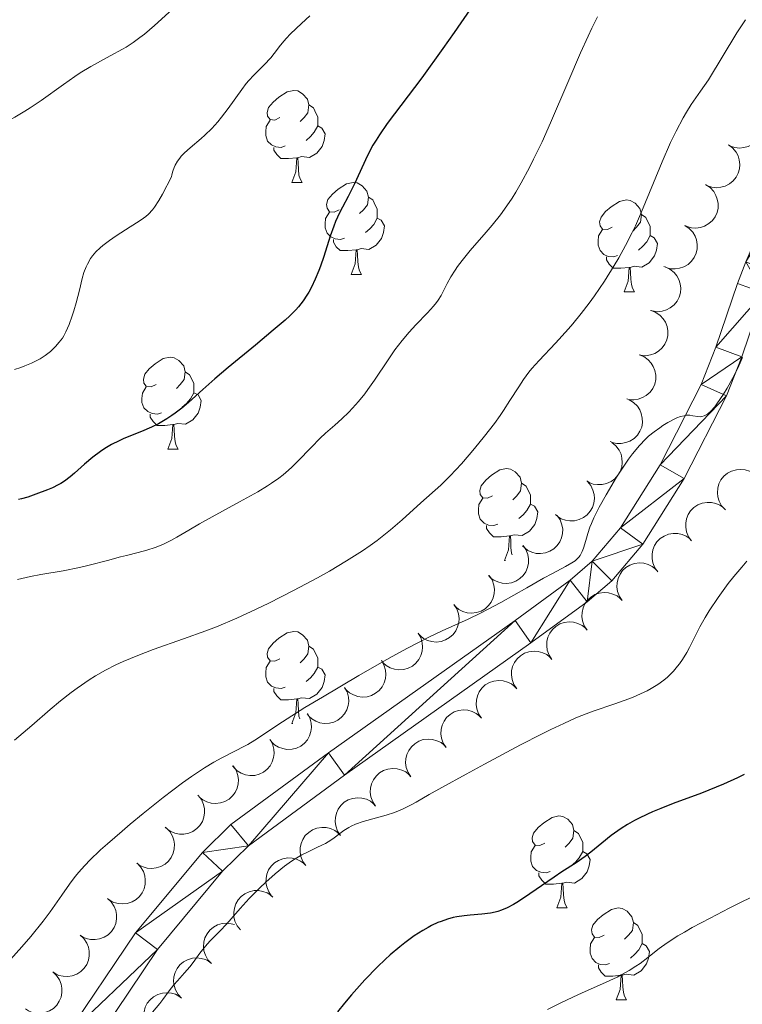
# Model space of a CAD drawing. Units: metres. Extents: x 650291 to 654811, y 4757446 to 4760515.
# Drawn here: x 651726 to 651804, y 4758988 to 4759096 of the extents above; entities that cross this region are included whole.
import ezdxf

# ---------------------------------------------------------------- set-up
doc = ezdxf.new("R2010")
doc.units = ezdxf.units.M
doc.header["$MEASUREMENT"] = 0
for name, color, linetype, lineweight in [('Carátula', 7, 'Continuous', 0), ('Elementos auxiliares', 7, 'Continuous', 0), ('Entidades rústicas y varios', 7, 'Continuous', 0), ('Relieve y altimetría', 7, 'Continuous', 0), ('Viales y ferrocarril', 7, 'Continuous', 0)]:
    doc.layers.add(name, color=color, linetype=linetype, lineweight=lineweight)

msp = doc.modelspace()

# ---------------------------------------------------------------- linework, layer by layer
at = {"layer": 'Carátula', "color": 7, "linetype": 'Continuous', "lineweight": 0}
msp.add_3dface([(650356.97, 4757446.05), (654810.86, 4757545.48), (654744.57, 4760514.76), (650290.68, 4760415.33)], dxfattribs=at)
at = {"layer": 'Elementos auxiliares', "color": 250, "linetype": 'Continuous', "lineweight": 0}
msp.add_3dface([(651233.46, 4757859.5), (651182.33, 4760172.86), (654579.55, 4760248.73), (654631.83, 4757935.37)], dxfattribs=at)
at = {"layer": 'Entidades rústicas y varios', "color": 92, "linetype": 'Continuous', "lineweight": 0, "flags": 128}
for points in [[(651753.99, 4759084.85), (651753.46, 4759084.58), (651752.93, 4759084.64), (651752.66, 4759085.01), (651752.61, 4759085.43), (651752.77, 4759085.95), (651753.25, 4759086.55), (651753.88, 4759087.08), (651754.78, 4759087.66), (651755.53, 4759087.82), (651755.95, 4759087.77), (651756.48, 4759087.45), (651757.01, 4759086.87), (651757.17, 4759086.23), (651757.06, 4759085.38), (651756.64, 4759084.85), (651756.22, 4759084.42)], [(651757.17, 4759086.23), (651757.65, 4759085.91), (651757.96, 4759085.27), (651758.12, 4759084.95), (651758.12, 4759084.37), (651758.12, 4759083.95), (651757.75, 4759083.26), (651757.33, 4759082.78), (651756.85, 4759082.36)], [(651754.57, 4759081.77), (651754.15, 4759081.61), (651753.56, 4759081.67), (651753.09, 4759081.88), (651752.66, 4759082.3), (651752.45, 4759082.89), (651752.45, 4759083.31), (651752.5, 4759083.89), (651752.93, 4759084.58)], [(651758.12, 4759083.95), (651758.58, 4759083.7), (651758.92, 4759083.08), (651758.81, 4759082.36), (651758.6, 4759081.72), (651758.02, 4759080.98), (651757.22, 4759080.5), (651756.37, 4759080.6), (651755.94, 4759080.47)], [(651755.83, 4759080.47), (651754.94, 4759080.39), (651754.1, 4759080.39), (651753.67, 4759080.82), (651753.35, 4759081.29), (651753.35, 4759081.61)], [(651755.29, 4759077.79), (651755.72, 4759078.95), (651755.83, 4759080.47), (651755.94, 4759080.47), (651755.98, 4759079.89), (651756.01, 4759079.2), (651756.08, 4759078.59), (651756.2, 4759078.19), (651756.41, 4759077.79)], [(651755.29, 4759077.79), (651756.41, 4759077.79)], [(651760.46, 4759074.81), (651759.93, 4759074.55), (651759.4, 4759074.6), (651759.14, 4759074.97), (651759.08, 4759075.4), (651759.24, 4759075.92), (651759.72, 4759076.51), (651760.36, 4759077.04), (651761.26, 4759077.63), (651762, 4759077.79), (651762.43, 4759077.73), (651762.96, 4759077.42), (651763.49, 4759076.83), (651763.65, 4759076.19), (651763.54, 4759075.34), (651763.11, 4759074.81), (651762.69, 4759074.39)], [(651763.65, 4759076.19), (651764.12, 4759075.88), (651764.44, 4759075.24), (651764.6, 4759074.92), (651764.6, 4759074.34), (651764.6, 4759073.91), (651764.23, 4759073.22), (651763.81, 4759072.74), (651763.33, 4759072.32)], [(651790.24, 4759072.91), (651789.71, 4759072.64), (651789.18, 4759072.7), (651788.91, 4759073.07), (651788.86, 4759073.49), (651789.02, 4759074.01), (651789.5, 4759074.61), (651790.13, 4759075.14), (651791.03, 4759075.72), (651791.78, 4759075.88), (651792.2, 4759075.83), (651792.73, 4759075.51), (651793.26, 4759074.93), (651793.42, 4759074.29), (651793.31, 4759073.44), (651792.89, 4759072.91), (651792.47, 4759072.48)], [(651761.05, 4759071.73), (651760.62, 4759071.57), (651760.04, 4759071.63), (651759.56, 4759071.84), (651759.14, 4759072.27), (651758.92, 4759072.85), (651758.92, 4759073.27), (651758.98, 4759073.86), (651759.4, 4759074.55)], [(651764.6, 4759073.91), (651765.05, 4759073.66), (651765.4, 4759073.05), (651765.29, 4759072.32), (651765.08, 4759071.68), (651764.49, 4759070.94), (651763.7, 4759070.46), (651762.85, 4759070.57), (651762.42, 4759070.44)], [(651793.42, 4759074.29), (651793.9, 4759073.97), (651794.21, 4759073.33), (651794.37, 4759073.01), (651794.37, 4759072.43), (651794.37, 4759072.01), (651794, 4759071.32), (651793.58, 4759070.84), (651793.1, 4759070.42)], [(651790.82, 4759069.83), (651790.4, 4759069.67), (651789.81, 4759069.73), (651789.34, 4759069.94), (651788.91, 4759070.36), (651788.7, 4759070.95), (651788.7, 4759071.37), (651788.75, 4759071.95), (651789.18, 4759072.64)], [(651762.31, 4759070.44), (651761.42, 4759070.35), (651760.57, 4759070.35), (651760.15, 4759070.78), (651759.83, 4759071.26), (651759.83, 4759071.57)], [(651794.37, 4759072.01), (651794.83, 4759071.76), (651795.17, 4759071.14), (651795.06, 4759070.42), (651794.85, 4759069.78), (651794.27, 4759069.04), (651793.47, 4759068.56), (651792.62, 4759068.66), (651792.19, 4759068.53)], [(651761.76, 4759067.75), (651762.2, 4759068.91), (651762.31, 4759070.44), (651762.42, 4759070.44), (651762.45, 4759069.85), (651762.49, 4759069.17), (651762.56, 4759068.55), (651762.67, 4759068.15), (651762.89, 4759067.75)], [(651792.08, 4759068.53), (651791.19, 4759068.45), (651790.35, 4759068.45), (651789.92, 4759068.88), (651789.6, 4759069.35), (651789.6, 4759069.67)], [(651791.54, 4759065.85), (651791.97, 4759067.01), (651792.08, 4759068.53), (651792.19, 4759068.53), (651792.23, 4759067.95), (651792.26, 4759067.26), (651792.33, 4759066.65), (651792.45, 4759066.25), (651792.66, 4759065.85)], [(651761.76, 4759067.75), (651762.89, 4759067.75)], [(651791.54, 4759065.85), (651792.66, 4759065.85)], [(651740.49, 4759055.76), (651739.96, 4759055.5), (651739.43, 4759055.56), (651739.16, 4759055.92), (651739.11, 4759056.35), (651739.27, 4759056.87), (651739.75, 4759057.46), (651740.38, 4759058), (651741.28, 4759058.58), (651742.03, 4759058.74), (651742.45, 4759058.68), (651742.98, 4759058.37), (651743.51, 4759057.78), (651743.67, 4759057.14), (651743.56, 4759056.3), (651743.14, 4759055.76), (651742.72, 4759055.34)], [(651743.67, 4759057.14), (651744.15, 4759056.83), (651744.46, 4759056.19), (651744.62, 4759055.87), (651744.62, 4759055.29), (651744.62, 4759054.86), (651744.25, 4759054.18), (651743.83, 4759053.7), (651743.35, 4759053.28)], [(651741.07, 4759052.68), (651740.65, 4759052.52), (651740.06, 4759052.58), (651739.59, 4759052.8), (651739.16, 4759053.22), (651738.95, 4759053.8), (651738.95, 4759054.22), (651739, 4759054.81), (651739.43, 4759055.5)], [(651744.62, 4759054.86), (651745.08, 4759054.62), (651745.42, 4759054), (651745.31, 4759053.28), (651745.1, 4759052.64), (651744.52, 4759051.9), (651743.72, 4759051.42), (651742.87, 4759051.52), (651742.44, 4759051.39)], [(651742.33, 4759051.39), (651741.44, 4759051.3), (651740.6, 4759051.3), (651740.17, 4759051.74), (651739.85, 4759052.21), (651739.85, 4759052.52)], [(651741.79, 4759048.7), (651742.22, 4759049.86), (651742.33, 4759051.39), (651742.44, 4759051.39), (651742.48, 4759050.8), (651742.51, 4759050.12), (651742.58, 4759049.5), (651742.7, 4759049.1), (651742.91, 4759048.7)], [(651741.79, 4759048.7), (651742.91, 4759048.7)], [(651777.18, 4759043.62), (651776.65, 4759043.36), (651776.12, 4759043.42), (651775.85, 4759043.78), (651775.8, 4759044.21), (651775.96, 4759044.73), (651776.44, 4759045.32), (651777.07, 4759045.86), (651777.97, 4759046.44), (651778.72, 4759046.6), (651779.14, 4759046.54), (651779.67, 4759046.23), (651780.2, 4759045.64), (651780.36, 4759045), (651780.25, 4759044.16), (651779.83, 4759043.62), (651779.41, 4759043.2)], [(651780.36, 4759045), (651780.84, 4759044.69), (651781.15, 4759044.05), (651781.31, 4759043.73), (651781.31, 4759043.15), (651781.31, 4759042.72), (651780.94, 4759042.04), (651780.52, 4759041.56), (651780.04, 4759041.14)], [(651777.76, 4759040.54), (651777.34, 4759040.38), (651776.75, 4759040.44), (651776.28, 4759040.66), (651775.85, 4759041.08), (651775.64, 4759041.66), (651775.64, 4759042.08), (651775.69, 4759042.67), (651776.12, 4759043.36)], [(651781.31, 4759042.72), (651781.77, 4759042.48), (651782.11, 4759041.86), (651782, 4759041.14), (651781.79, 4759040.5), (651781.21, 4759039.76), (651780.41, 4759039.28), (651779.56, 4759039.38), (651779.13, 4759039.25)], [(651779.02, 4759039.25), (651778.13, 4759039.16), (651777.29, 4759039.16), (651776.86, 4759039.6), (651776.54, 4759040.07), (651776.54, 4759040.38)], [(651778.48, 4759036.56), (651778.91, 4759037.72), (651779.02, 4759039.25), (651779.13, 4759039.25), (651779.17, 4759038.66), (651779.2, 4759037.98), (651779.27, 4759037.36), (651779.32, 4759037.19)], [(651778.48, 4759036.56), (651778.6, 4759036.56)], [(651753.99, 4759025.86), (651753.46, 4759025.59), (651752.93, 4759025.65), (651752.66, 4759026.02), (651752.61, 4759026.44), (651752.77, 4759026.96), (651753.25, 4759027.56), (651753.88, 4759028.09), (651754.78, 4759028.67), (651755.53, 4759028.83), (651755.95, 4759028.78), (651756.48, 4759028.46), (651757.01, 4759027.88), (651757.17, 4759027.24), (651757.06, 4759026.39), (651756.64, 4759025.86), (651756.22, 4759025.43)], [(651757.17, 4759027.24), (651757.65, 4759026.92), (651757.96, 4759026.28), (651758.12, 4759025.96), (651758.12, 4759025.38), (651758.12, 4759024.96), (651757.75, 4759024.27), (651757.33, 4759023.79), (651756.85, 4759023.37)], [(651754.57, 4759022.78), (651754.15, 4759022.62), (651753.56, 4759022.68), (651753.09, 4759022.89), (651752.66, 4759023.31), (651752.45, 4759023.9), (651752.45, 4759024.32), (651752.5, 4759024.9), (651752.93, 4759025.59)], [(651758.12, 4759024.96), (651758.58, 4759024.71), (651758.92, 4759024.09), (651758.81, 4759023.37), (651758.6, 4759022.73), (651758.02, 4759021.99), (651757.22, 4759021.51), (651756.37, 4759021.61), (651755.94, 4759021.48)], [(651755.83, 4759021.48), (651754.94, 4759021.4), (651754.1, 4759021.4), (651753.67, 4759021.83), (651753.35, 4759022.3), (651753.35, 4759022.62)], [(651755.29, 4759018.8), (651755.72, 4759019.96), (651755.83, 4759021.48), (651755.94, 4759021.48), (651755.98, 4759020.9), (651756.01, 4759020.21), (651756.08, 4759019.6), (651756.16, 4759019.32)], [(651755.29, 4759018.8), (651755.42, 4759018.8)], [(651782.89, 4759005.76), (651782.36, 4759005.49), (651781.83, 4759005.55), (651781.56, 4759005.92), (651781.51, 4759006.34), (651781.67, 4759006.86), (651782.15, 4759007.46), (651782.78, 4759007.99), (651783.68, 4759008.57), (651784.43, 4759008.73), (651784.85, 4759008.68), (651785.38, 4759008.36), (651785.91, 4759007.78), (651786.07, 4759007.14), (651785.96, 4759006.29), (651785.54, 4759005.76), (651785.12, 4759005.33)], [(651786.07, 4759007.14), (651786.55, 4759006.82), (651786.86, 4759006.18), (651787.02, 4759005.86), (651787.02, 4759005.28), (651787.02, 4759004.86), (651786.65, 4759004.17), (651786.23, 4759003.69), (651785.75, 4759003.27)], [(651783.47, 4759002.68), (651783.05, 4759002.52), (651782.46, 4759002.58), (651781.99, 4759002.79), (651781.56, 4759003.21), (651781.35, 4759003.8), (651781.35, 4759004.22), (651781.4, 4759004.8), (651781.83, 4759005.49)], [(651787.02, 4759004.86), (651787.48, 4759004.61), (651787.82, 4759003.99), (651787.71, 4759003.27), (651787.5, 4759002.63), (651786.92, 4759001.89), (651786.12, 4759001.41), (651785.27, 4759001.51), (651784.84, 4759001.38)], [(651784.73, 4759001.38), (651783.84, 4759001.3), (651783, 4759001.3), (651782.57, 4759001.73), (651782.25, 4759002.2), (651782.25, 4759002.52)], [(651784.19, 4758998.7), (651784.62, 4758999.86), (651784.73, 4759001.38), (651784.84, 4759001.38), (651784.88, 4759000.8), (651784.91, 4759000.11), (651784.98, 4758999.5), (651785.1, 4758999.1), (651785.31, 4758998.7)], [(651784.19, 4758998.7), (651785.31, 4758998.7)], [(651789.36, 4758995.72), (651788.83, 4758995.46), (651788.3, 4758995.51), (651788.04, 4758995.88), (651787.98, 4758996.31), (651788.14, 4758996.83), (651788.62, 4758997.42), (651789.26, 4758997.95), (651790.16, 4758998.54), (651790.9, 4758998.7), (651791.33, 4758998.64), (651791.86, 4758998.33), (651792.39, 4758997.74), (651792.55, 4758997.1), (651792.44, 4758996.25), (651792.01, 4758995.72), (651791.59, 4758995.3)], [(651792.55, 4758997.1), (651793.02, 4758996.79), (651793.34, 4758996.15), (651793.5, 4758995.83), (651793.5, 4758995.25), (651793.5, 4758994.82), (651793.13, 4758994.13), (651792.71, 4758993.65), (651792.23, 4758993.23)], [(651789.95, 4758992.64), (651789.52, 4758992.48), (651788.94, 4758992.54), (651788.46, 4758992.75), (651788.04, 4758993.18), (651787.82, 4758993.76), (651787.82, 4758994.18), (651787.88, 4758994.77), (651788.3, 4758995.46)], [(651793.5, 4758994.82), (651793.95, 4758994.57), (651794.3, 4758993.96), (651794.19, 4758993.23), (651793.98, 4758992.59), (651793.39, 4758991.85), (651792.6, 4758991.37), (651791.75, 4758991.48), (651791.32, 4758991.35)], [(651791.21, 4758991.35), (651790.32, 4758991.26), (651789.47, 4758991.26), (651789.05, 4758991.69), (651788.73, 4758992.17), (651788.73, 4758992.48)], [(651790.66, 4758988.66), (651791.1, 4758989.82), (651791.21, 4758991.35), (651791.32, 4758991.35), (651791.35, 4758990.76), (651791.39, 4758990.08), (651791.46, 4758989.46), (651791.57, 4758989.06), (651791.79, 4758988.66)], [(651790.66, 4758988.66), (651791.79, 4758988.66)]]:
    msp.add_lwpolyline(points, dxfattribs=at)
for points, elevation in [([(651805.41, 4759086.2), (651805.87, 4759085.87), (651806.24, 4759085.42), (651806.47, 4759085), (651806.6, 4759084.57), (651806.66, 4759084.08), (651806.62, 4759083.59), (651806.49, 4759083.12), (651806.25, 4759082.67), (651805.94, 4759082.28), (651805.55, 4759081.95), (651805.06, 4759081.7), (651804.6, 4759081.58), (651804.11, 4759081.54), (651803.62, 4759081.58), (651803.25, 4759081.7), (651802.91, 4759081.88)], 1251.38), ([(651802.91, 4759081.88), (651803.36, 4759081.55), (651803.74, 4759081.1), (651803.97, 4759080.67), (651804.09, 4759080.25), (651804.15, 4759079.76), (651804.12, 4759079.27), (651803.98, 4759078.79), (651803.75, 4759078.35), (651803.43, 4759077.95), (651803.04, 4759077.63), (651802.55, 4759077.38), (651802.09, 4759077.26), (651801.6, 4759077.21), (651801.11, 4759077.26), (651800.75, 4759077.38), (651800.4, 4759077.55)], 1251.57), ([(651800.44, 4759077.54), (651800.91, 4759077.23), (651801.31, 4759076.8), (651801.55, 4759076.38), (651801.7, 4759075.96), (651801.79, 4759075.48), (651801.78, 4759074.99), (651801.67, 4759074.51), (651801.46, 4759074.05), (651801.16, 4759073.64), (651800.79, 4759073.3), (651800.31, 4759073.02), (651799.86, 4759072.88), (651799.37, 4759072.81), (651798.88, 4759072.83), (651798.51, 4759072.93), (651798.16, 4759073.09)], 1251.71), ([(651798.16, 4759073.09), (651798.63, 4759072.78), (651799.02, 4759072.35), (651799.27, 4759071.94), (651799.42, 4759071.52), (651799.51, 4759071.03), (651799.5, 4759070.54), (651799.39, 4759070.06), (651799.17, 4759069.61), (651798.88, 4759069.19), (651798.51, 4759068.85), (651798.03, 4759068.58), (651797.58, 4759068.43), (651797.09, 4759068.36), (651796.6, 4759068.38), (651796.23, 4759068.48), (651795.87, 4759068.64)], 1251.82), ([(651796.02, 4759068.58), (651796.53, 4759068.35), (651796.99, 4759067.98), (651797.3, 4759067.61), (651797.51, 4759067.21), (651797.66, 4759066.75), (651797.73, 4759066.26), (651797.69, 4759065.77), (651797.55, 4759065.29), (651797.32, 4759064.84), (651797, 4759064.44), (651796.57, 4759064.1), (651796.14, 4759063.89), (651795.67, 4759063.75), (651795.18, 4759063.69), (651794.8, 4759063.74), (651794.43, 4759063.84)], 1251.89), ([(651794.48, 4759063.82), (651795.01, 4759063.62), (651795.48, 4759063.28), (651795.81, 4759062.92), (651796.04, 4759062.54), (651796.23, 4759062.09), (651796.32, 4759061.6), (651796.31, 4759061.11), (651796.19, 4759060.62), (651795.99, 4759060.16), (651795.69, 4759059.75), (651795.28, 4759059.38), (651794.87, 4759059.15), (651794.4, 4759058.98), (651793.92, 4759058.9), (651793.54, 4759058.92), (651793.16, 4759059)], 1251.91), ([(651793.16, 4759059), (651793.68, 4759058.8), (651794.16, 4759058.46), (651794.49, 4759058.1), (651794.72, 4759057.72), (651794.9, 4759057.27), (651794.99, 4759056.78), (651794.98, 4759056.29), (651794.87, 4759055.8), (651794.66, 4759055.34), (651794.37, 4759054.93), (651793.95, 4759054.56), (651793.54, 4759054.33), (651793.08, 4759054.16), (651792.59, 4759054.07), (651792.21, 4759054.1), (651791.83, 4759054.18)], 1251.91), ([(651792.08, 4759054.09), (651792.56, 4759053.81), (651792.98, 4759053.39), (651793.24, 4759052.99), (651793.41, 4759052.58), (651793.52, 4759052.1), (651793.53, 4759051.61), (651793.45, 4759051.12), (651793.25, 4759050.66), (651792.98, 4759050.23), (651792.62, 4759049.87), (651792.16, 4759049.58), (651791.71, 4759049.42), (651791.23, 4759049.32), (651790.73, 4759049.32), (651790.36, 4759049.4), (651790, 4759049.54)], 1251.9), ([(651790.21, 4759049.43), (651790.65, 4759049.07), (651791, 4759048.6), (651791.2, 4759048.16), (651791.3, 4759047.73), (651791.34, 4759047.24), (651791.27, 4759046.75), (651791.11, 4759046.29), (651790.85, 4759045.86), (651790.52, 4759045.48), (651790.11, 4759045.18), (651789.61, 4759044.95), (651789.14, 4759044.86), (651788.65, 4759044.84), (651788.16, 4759044.91), (651787.81, 4759045.05), (651787.47, 4759045.25)], 1251.85), ([(651802.55, 4759042.12), (651802.17, 4759042.54), (651801.89, 4759043.05), (651801.75, 4759043.51), (651801.71, 4759043.96), (651801.74, 4759044.45), (651801.87, 4759044.92), (651802.1, 4759045.36), (651802.41, 4759045.75), (651802.8, 4759046.08), (651803.25, 4759046.32), (651803.78, 4759046.47), (651804.25, 4759046.5), (651804.74, 4759046.45), (651805.21, 4759046.31), (651805.55, 4759046.12), (651805.85, 4759045.88)], 1252.47), ([(651787.53, 4759045.19), (651787.89, 4759044.76), (651788.14, 4759044.23), (651788.26, 4759043.77), (651788.29, 4759043.32), (651788.23, 4759042.83), (651788.08, 4759042.36), (651787.84, 4759041.94), (651787.5, 4759041.56), (651787.1, 4759041.25), (651786.64, 4759041.03), (651786.11, 4759040.9), (651785.63, 4759040.9), (651785.14, 4759040.97), (651784.68, 4759041.13), (651784.35, 4759041.33), (651784.06, 4759041.59)], 1251.67), ([(651798.9, 4759038.72), (651798.56, 4759039.17), (651798.34, 4759039.71), (651798.25, 4759040.19), (651798.25, 4759040.63), (651798.34, 4759041.12), (651798.52, 4759041.58), (651798.79, 4759041.99), (651799.14, 4759042.34), (651799.56, 4759042.63), (651800.03, 4759042.82), (651800.58, 4759042.91), (651801.05, 4759042.89), (651801.53, 4759042.79), (651801.99, 4759042.6), (651802.3, 4759042.38), (651802.58, 4759042.11)], 1252.71), ([(651784.23, 4759041.46), (651784.55, 4759041), (651784.76, 4759040.45), (651784.84, 4759039.98), (651784.82, 4759039.53), (651784.72, 4759039.05), (651784.53, 4759038.6), (651784.25, 4759038.19), (651783.88, 4759037.85), (651783.45, 4759037.58), (651782.98, 4759037.4), (651782.43, 4759037.32), (651781.96, 4759037.35), (651781.48, 4759037.47), (651781.03, 4759037.67), (651780.73, 4759037.9), (651780.46, 4759038.18)], 1251.08), ([(651795.23, 4759035.34), (651794.89, 4759035.79), (651794.67, 4759036.33), (651794.58, 4759036.8), (651794.58, 4759037.25), (651794.67, 4759037.73), (651794.85, 4759038.19), (651795.12, 4759038.6), (651795.47, 4759038.96), (651795.89, 4759039.24), (651796.36, 4759039.44), (651796.9, 4759039.53), (651797.38, 4759039.51), (651797.86, 4759039.41), (651798.32, 4759039.22), (651798.63, 4759039), (651798.9, 4759038.73)], 1252.96), ([(651780.51, 4759038.22), (651780.83, 4759037.76), (651781.04, 4759037.21), (651781.11, 4759036.74), (651781.1, 4759036.29), (651781, 4759035.81), (651780.8, 4759035.35), (651780.53, 4759034.95), (651780.16, 4759034.61), (651779.73, 4759034.33), (651779.26, 4759034.15), (651778.71, 4759034.07), (651778.24, 4759034.11), (651777.76, 4759034.23), (651777.31, 4759034.42), (651777.01, 4759034.65), (651776.74, 4759034.93)], 1250.28), ([(651791.33, 4759032.2), (651791.02, 4759032.66), (651790.82, 4759033.21), (651790.75, 4759033.69), (651790.78, 4759034.14), (651790.88, 4759034.62), (651791.09, 4759035.07), (651791.37, 4759035.47), (651791.74, 4759035.8), (651792.17, 4759036.07), (651792.65, 4759036.24), (651793.2, 4759036.31), (651793.67, 4759036.27), (651794.15, 4759036.14), (651794.6, 4759035.93), (651794.9, 4759035.7), (651795.16, 4759035.41)], 1253.09), ([(651776.83, 4759034.92), (651777.14, 4759034.45), (651777.33, 4759033.89), (651777.39, 4759033.41), (651777.36, 4759032.97), (651777.25, 4759032.49), (651777.04, 4759032.04), (651776.75, 4759031.65), (651776.37, 4759031.32), (651775.93, 4759031.06), (651775.45, 4759030.89), (651774.9, 4759030.83), (651774.43, 4759030.88), (651773.96, 4759031.01), (651773.51, 4759031.23), (651773.22, 4759031.47), (651772.96, 4759031.76)], 1249.5), ([(651787.51, 4759028.98), (651787.19, 4759029.45), (651786.99, 4759030), (651786.93, 4759030.48), (651786.95, 4759030.92), (651787.06, 4759031.4), (651787.26, 4759031.85), (651787.54, 4759032.25), (651787.92, 4759032.59), (651788.35, 4759032.85), (651788.83, 4759033.02), (651789.37, 4759033.09), (651789.84, 4759033.05), (651790.32, 4759032.92), (651790.77, 4759032.72), (651791.07, 4759032.48), (651791.33, 4759032.2)], 1253.21), ([(651772.97, 4759031.77), (651773.28, 4759031.29), (651773.47, 4759030.74), (651773.53, 4759030.26), (651773.5, 4759029.82), (651773.38, 4759029.34), (651773.17, 4759028.89), (651772.88, 4759028.5), (651772.5, 4759028.17), (651772.07, 4759027.91), (651771.59, 4759027.74), (651771.04, 4759027.68), (651770.57, 4759027.73), (651770.09, 4759027.86), (651769.65, 4759028.08), (651769.35, 4759028.32), (651769.09, 4759028.61)], 1249.12), ([(651783.66, 4759025.78), (651783.35, 4759026.25), (651783.16, 4759026.8), (651783.09, 4759027.28), (651783.12, 4759027.73), (651783.23, 4759028.21), (651783.43, 4759028.65), (651783.72, 4759029.05), (651784.09, 4759029.39), (651784.53, 4759029.65), (651785.01, 4759029.82), (651785.55, 4759029.89), (651786.02, 4759029.84), (651786.5, 4759029.71), (651786.95, 4759029.5), (651787.25, 4759029.27), (651787.51, 4759028.98)], 1253.28), ([(651769.07, 4759028.65), (651769.36, 4759028.16), (651769.52, 4759027.6), (651769.56, 4759027.12), (651769.51, 4759026.68), (651769.38, 4759026.21), (651769.15, 4759025.77), (651768.84, 4759025.39), (651768.45, 4759025.07), (651768, 4759024.83), (651767.51, 4759024.69), (651766.96, 4759024.66), (651766.5, 4759024.73), (651766.02, 4759024.88), (651765.59, 4759025.12), (651765.31, 4759025.37), (651765.06, 4759025.67)], 1249.22), ([(651779.82, 4759022.59), (651779.51, 4759023.06), (651779.31, 4759023.61), (651779.24, 4759024.09), (651779.27, 4759024.53), (651779.38, 4759025.01), (651779.59, 4759025.46), (651779.87, 4759025.86), (651780.25, 4759026.19), (651780.68, 4759026.46), (651781.16, 4759026.62), (651781.71, 4759026.69), (651782.18, 4759026.64), (651782.66, 4759026.52), (651783.1, 4759026.31), (651783.4, 4759026.07), (651783.66, 4759025.78)], 1253.28), ([(651765.07, 4759025.67), (651765.35, 4759025.19), (651765.52, 4759024.63), (651765.56, 4759024.15), (651765.5, 4759023.7), (651765.37, 4759023.23), (651765.14, 4759022.79), (651764.83, 4759022.41), (651764.44, 4759022.1), (651763.99, 4759021.86), (651763.51, 4759021.72), (651762.96, 4759021.68), (651762.49, 4759021.75), (651762.02, 4759021.91), (651761.58, 4759022.14), (651761.3, 4759022.39), (651761.05, 4759022.69)], 1249.52), ([(651775.97, 4759019.39), (651775.66, 4759019.86), (651775.47, 4759020.41), (651775.4, 4759020.89), (651775.43, 4759021.33), (651775.54, 4759021.82), (651775.74, 4759022.26), (651776.03, 4759022.66), (651776.4, 4759023), (651776.84, 4759023.26), (651777.31, 4759023.43), (651777.86, 4759023.49), (651778.33, 4759023.45), (651778.81, 4759023.32), (651779.26, 4759023.11), (651779.56, 4759022.87), (651779.82, 4759022.59)], 1253.28), ([(651761.06, 4759022.74), (651761.33, 4759022.24), (651761.48, 4759021.68), (651761.51, 4759021.2), (651761.44, 4759020.75), (651761.29, 4759020.29), (651761.05, 4759019.86), (651760.73, 4759019.48), (651760.33, 4759019.18), (651759.88, 4759018.95), (651759.39, 4759018.83), (651758.83, 4759018.81), (651758.37, 4759018.89), (651757.9, 4759019.06), (651757.48, 4759019.31), (651757.2, 4759019.57), (651756.96, 4759019.87)], 1250.07), ([(651757, 4759019.9), (651757.27, 4759019.41), (651757.42, 4759018.84), (651757.44, 4759018.36), (651757.38, 4759017.92), (651757.23, 4759017.45), (651756.99, 4759017.02), (651756.67, 4759016.65), (651756.27, 4759016.34), (651755.81, 4759016.12), (651755.32, 4759015.99), (651754.77, 4759015.97), (651754.31, 4759016.06), (651753.84, 4759016.22), (651753.41, 4759016.47), (651753.14, 4759016.73), (651752.9, 4759017.04)], 1250.73), ([(651772.13, 4759016.2), (651771.82, 4759016.66), (651771.62, 4759017.22), (651771.55, 4759017.69), (651771.58, 4759018.14), (651771.69, 4759018.62), (651771.9, 4759019.07), (651772.18, 4759019.46), (651772.56, 4759019.8), (651772.99, 4759020.06), (651773.47, 4759020.23), (651774.02, 4759020.3), (651774.49, 4759020.25), (651774.97, 4759020.12), (651775.41, 4759019.91), (651775.71, 4759019.68), (651775.97, 4759019.39)], 1253.28), ([(651752.93, 4759017.06), (651753.2, 4759016.57), (651753.35, 4759016), (651753.38, 4759015.52), (651753.31, 4759015.08), (651753.16, 4759014.61), (651752.92, 4759014.18), (651752.6, 4759013.81), (651752.2, 4759013.51), (651751.75, 4759013.28), (651751.26, 4759013.15), (651750.71, 4759013.13), (651750.24, 4759013.22), (651749.78, 4759013.39), (651749.35, 4759013.63), (651749.07, 4759013.89), (651748.83, 4759014.2)], 1251.39), ([(651768.28, 4759013), (651767.97, 4759013.47), (651767.77, 4759014.02), (651767.71, 4759014.5), (651767.74, 4759014.94), (651767.85, 4759015.42), (651768.05, 4759015.87), (651768.34, 4759016.27), (651768.71, 4759016.6), (651769.15, 4759016.87), (651769.62, 4759017.04), (651770.17, 4759017.1), (651770.64, 4759017.06), (651771.12, 4759016.93), (651771.57, 4759016.72), (651771.86, 4759016.48), (651772.13, 4759016.2)], 1253.28), ([(651748.91, 4759014.17), (651749.22, 4759013.7), (651749.41, 4759013.14), (651749.47, 4759012.67), (651749.44, 4759012.22), (651749.32, 4759011.74), (651749.12, 4759011.29), (651748.83, 4759010.9), (651748.45, 4759010.57), (651748.01, 4759010.31), (651747.53, 4759010.14), (651746.99, 4759010.08), (651746.52, 4759010.13), (651746.04, 4759010.26), (651745.6, 4759010.47), (651745.3, 4759010.71), (651745.04, 4759011)], 1252.01), ([(651764.44, 4759009.8), (651764.13, 4759010.27), (651763.93, 4759010.82), (651763.86, 4759011.3), (651763.89, 4759011.75), (651764, 4759012.23), (651764.21, 4759012.67), (651764.49, 4759013.07), (651764.87, 4759013.41), (651765.3, 4759013.67), (651765.78, 4759013.84), (651766.33, 4759013.91), (651766.8, 4759013.86), (651767.28, 4759013.73), (651767.72, 4759013.52), (651768.02, 4759013.29), (651768.28, 4759013)], 1253.28), ([(651745.1, 4759010.96), (651745.45, 4759010.52), (651745.68, 4759009.98), (651745.78, 4759009.51), (651745.79, 4759009.06), (651745.71, 4759008.58), (651745.54, 4759008.11), (651745.28, 4759007.7), (651744.93, 4759007.34), (651744.52, 4759007.04), (651744.05, 4759006.84), (651743.51, 4759006.74), (651743.04, 4759006.75), (651742.55, 4759006.84), (651742.09, 4759007.02), (651741.78, 4759007.24), (651741.49, 4759007.5)], 1252.49), ([(651760.59, 4759006.61), (651760.28, 4759007.08), (651760.08, 4759007.63), (651760.02, 4759008.11), (651760.05, 4759008.55), (651760.16, 4759009.03), (651760.36, 4759009.48), (651760.65, 4759009.88), (651761.02, 4759010.21), (651761.46, 4759010.48), (651761.93, 4759010.64), (651762.48, 4759010.71), (651762.95, 4759010.66), (651763.43, 4759010.54), (651763.88, 4759010.33), (651764.17, 4759010.09), (651764.44, 4759009.8)], 1253.28), ([(651741.58, 4759007.43), (651741.98, 4759007.03), (651742.27, 4759006.53), (651742.43, 4759006.07), (651742.49, 4759005.63), (651742.47, 4759005.14), (651742.36, 4759004.66), (651742.15, 4759004.21), (651741.85, 4759003.81), (651741.47, 4759003.47), (651741.03, 4759003.21), (651740.51, 4759003.05), (651740.04, 4759003), (651739.54, 4759003.03), (651739.07, 4759003.16), (651738.73, 4759003.33), (651738.41, 4759003.56)], 1252.72), ([(651756.83, 4759003.31), (651756.51, 4759003.77), (651756.29, 4759004.31), (651756.21, 4759004.79), (651756.22, 4759005.23), (651756.31, 4759005.72), (651756.5, 4759006.17), (651756.77, 4759006.58), (651757.14, 4759006.93), (651757.56, 4759007.21), (651758.03, 4759007.39), (651758.58, 4759007.48), (651759.05, 4759007.45), (651759.53, 4759007.34), (651759.98, 4759007.14), (651760.29, 4759006.92), (651760.56, 4759006.64)], 1253.28), ([(651753.1, 4758999.98), (651752.78, 4759000.44), (651752.56, 4759000.98), (651752.48, 4759001.46), (651752.49, 4759001.9), (651752.58, 4759002.39), (651752.77, 4759002.84), (651753.04, 4759003.25), (651753.41, 4759003.6), (651753.83, 4759003.88), (651754.3, 4759004.06), (651754.85, 4759004.15), (651755.32, 4759004.12), (651755.8, 4759004.01), (651756.25, 4759003.81), (651756.56, 4759003.59), (651756.83, 4759003.31)], 1253.28), ([(651738.42, 4759003.56), (651738.81, 4759003.16), (651739.11, 4759002.66), (651739.27, 4759002.2), (651739.32, 4759001.76), (651739.31, 4759001.27), (651739.19, 4759000.79), (651738.99, 4759000.34), (651738.68, 4758999.94), (651738.31, 4758999.6), (651737.87, 4758999.35), (651737.34, 4758999.18), (651736.87, 4758999.13), (651736.38, 4758999.17), (651735.9, 4758999.29), (651735.56, 4758999.46), (651735.25, 4758999.69)], 1252.88), ([(651749.7, 4758996.31), (651749.34, 4758996.74), (651749.09, 4758997.27), (651748.98, 4758997.74), (651748.97, 4758998.19), (651749.03, 4758998.68), (651749.19, 4758999.14), (651749.43, 4758999.57), (651749.77, 4758999.94), (651750.18, 4759000.24), (651750.64, 4759000.46), (651751.18, 4759000.58), (651751.65, 4759000.58), (651752.14, 4759000.5), (651752.6, 4759000.33), (651752.92, 4759000.13), (651753.21, 4758999.87)], 1253.28), ([(651735.2, 4758999.74), (651735.61, 4758999.36), (651735.93, 4758998.87), (651736.11, 4758998.42), (651736.18, 4758997.98), (651736.19, 4758997.49), (651736.1, 4758997), (651735.91, 4758996.55), (651735.63, 4758996.13), (651735.27, 4758995.78), (651734.84, 4758995.5), (651734.33, 4758995.31), (651733.86, 4758995.24), (651733.36, 4758995.25), (651732.88, 4758995.35), (651732.53, 4758995.51), (651732.21, 4758995.73)], 1252.98), ([(651746.54, 4758992.64), (651746.15, 4758993.05), (651745.87, 4758993.56), (651745.72, 4758994.02), (651745.68, 4758994.47), (651745.71, 4758994.96), (651745.83, 4758995.43), (651746.05, 4758995.87), (651746.37, 4758996.27), (651746.75, 4758996.6), (651747.19, 4758996.84), (651747.72, 4758997), (651748.19, 4758997.03), (651748.69, 4758996.98), (651749.03, 4758996.89)], 1253.28), ([(651732.21, 4758995.73), (651732.62, 4758995.35), (651732.95, 4758994.86), (651733.12, 4758994.41), (651733.2, 4758993.97), (651733.21, 4758993.48), (651733.11, 4758992.99), (651732.93, 4758992.54), (651732.64, 4758992.12), (651732.28, 4758991.77), (651731.86, 4758991.49), (651731.34, 4758991.3), (651730.87, 4758991.23), (651730.38, 4758991.24), (651729.9, 4758991.34), (651729.55, 4758991.5), (651729.23, 4758991.72)], 1252.87), ([(651743.27, 4758988.85), (651742.89, 4758989.26), (651742.6, 4758989.77), (651742.46, 4758990.23), (651742.41, 4758990.68), (651742.44, 4758991.17), (651742.57, 4758991.65), (651742.79, 4758992.09), (651743.1, 4758992.48), (651743.49, 4758992.81), (651743.93, 4758993.05), (651744.46, 4758993.21), (651744.93, 4758993.24), (651745.42, 4758993.2), (651745.9, 4758993.06), (651746.23, 4758992.88), (651746.54, 4758992.64)], 1253.28), ([(651729.23, 4758991.72), (651729.64, 4758991.34), (651729.96, 4758990.85), (651730.14, 4758990.4), (651730.22, 4758989.96), (651730.22, 4758989.46), (651730.13, 4758988.98), (651729.94, 4758988.53), (651729.66, 4758988.11), (651729.3, 4758987.75), (651728.87, 4758987.48), (651728.36, 4758987.29), (651727.89, 4758987.22), (651727.39, 4758987.23), (651726.91, 4758987.33), (651726.57, 4758987.49), (651726.24, 4758987.71)], 1252.77), ([(651740.01, 4758985.07), (651739.62, 4758985.48), (651739.34, 4758985.99), (651739.2, 4758986.45), (651739.15, 4758986.89), (651739.18, 4758987.38), (651739.31, 4758987.86), (651739.52, 4758988.3), (651739.84, 4758988.69), (651740.22, 4758989.02), (651740.67, 4758989.27), (651741.19, 4758989.42), (651741.67, 4758989.45), (651742.16, 4758989.41), (651742.63, 4758989.28), (651742.97, 4758989.09), (651743.27, 4758988.85)], 1253.28)]:
    msp.add_lwpolyline(points, dxfattribs=dict(at, elevation=elevation))
at = {"layer": 'Relieve y altimetría', "color": 36, "linetype": 'Continuous', "lineweight": 0, "flags": 128}
for points, elevation in [([(651742.28, 4759096.67), (651740.32, 4759094.9), (651739.24, 4759093.97), (651738.74, 4759093.58), (651738, 4759093.05), (651737.25, 4759092.55), (651736.84, 4759092.32), (651735.48, 4759091.58), (651734.11, 4759090.84), (651733.38, 4759090.43), (651732.22, 4759089.72), (651731.63, 4759089.33), (651730.4, 4759088.48), (651727.95, 4759086.71), (651726.76, 4759085.91), (651726.2, 4759085.55), (651725.11, 4759084.9), (651722.2, 4759083.32)], 1215), ([(651757.26, 4759095.96), (651756.35, 4759095.11), (651755.17, 4759094), (651754.67, 4759093.48), (651754.45, 4759093.23), (651754.08, 4759092.75), (651753.39, 4759091.84), (651753, 4759091.36), (651752.27, 4759090.61), (651751.15, 4759089.49), (651750.6, 4759088.89), (651750.33, 4759088.58), (651749.83, 4759087.93), (651748.36, 4759085.85), (651747.63, 4759084.89), (651747.23, 4759084.4), (651746.57, 4759083.67), (651745.82, 4759082.93), (651745.4, 4759082.57), (651744.2, 4759081.57), (651743.6, 4759081.03), (651743.24, 4759080.65), (651743.07, 4759080.44), (651742.83, 4759080.12), (651742.56, 4759079.66), (651742.45, 4759079.42), (651742.31, 4759079.03), (651742.21, 4759078.62), (651742.18, 4759078.4)], 1220), ([(651804.78, 4759095.5), (651803.83, 4759094.09), (651800.72, 4759088.99), (651799.87, 4759087.75), (651798.86, 4759086.29), (651798.34, 4759085.46), (651797.98, 4759084.83), (651797.21, 4759083.38), (651796.61, 4759082.13), (651795.68, 4759080.04), (651794.74, 4759077.75), (651793.44, 4759074.6), (651792.76, 4759073.07), (651792.42, 4759072.34), (651791.7, 4759070.93), (651790.95, 4759069.58), (651790.44, 4759068.72), (651789.38, 4759067.04), (651788.29, 4759065.43), (651787.72, 4759064.64), (651786.85, 4759063.49), (651785.95, 4759062.37), (651785.48, 4759061.83), (651784.06, 4759060.28), (651782.26, 4759058.38), (651781.49, 4759057.51), (651781.15, 4759057.1), (651780.56, 4759056.29), (651780.05, 4759055.52), (651779.09, 4759054), (651778.4, 4759052.94), (651778.01, 4759052.39), (651777.39, 4759051.52), (651776.31, 4759050.13), (651775.22, 4759048.78), (651774.65, 4759048.1), (651773.79, 4759047.11), (651772.58, 4759045.8), (651771.54, 4759044.78), (651769.37, 4759042.85), (651767.32, 4759040.99), (651766.05, 4759039.9), (651764.62, 4759038.77), (651763.84, 4759038.2), (651763.02, 4759037.64), (651761.27, 4759036.52), (651759.4, 4759035.42), (651758.11, 4759034.7), (651755.47, 4759033.29), (651752.78, 4759031.92), (651751.41, 4759031.25), (651749.3, 4759030.28), (651747.07, 4759029.35), (651745.91, 4759028.9), (651743.49, 4759028.03), (651740.16, 4759026.86), (651738.51, 4759026.23), (651736.9, 4759025.55), (651736.12, 4759025.19), (651734.98, 4759024.62), (651733.9, 4759024), (651733.2, 4759023.56), (651731.88, 4759022.66), (651731.25, 4759022.19), (651730.06, 4759021.26), (651728.95, 4759020.33), (651726.96, 4759018.6), (651725.05, 4759016.99)], 1235), ([(651788.64, 4759095.83), (651788.02, 4759094.59), (651787.61, 4759093.73), (651786.78, 4759091.92), (651785.38, 4759088.69), (651783.52, 4759084.3), (651782.59, 4759082.23), (651781.67, 4759080.31), (651781.22, 4759079.42), (651780.31, 4759077.75), (651779.71, 4759076.73), (651779.31, 4759076.08), (651778.5, 4759074.88), (651778.05, 4759074.26), (651777.15, 4759073.12), (651776.29, 4759072.1), (651775.23, 4759070.9), (651774.76, 4759070.36), (651773.86, 4759069.28), (651773.38, 4759068.64), (651773.1, 4759068.24), (651772.64, 4759067.51), (651772.23, 4759066.77), (651771.8, 4759065.88), (651771.58, 4759065.48), (651771.27, 4759064.97), (651771.08, 4759064.71), (651770.75, 4759064.29), (651770.08, 4759063.56), (651768.83, 4759062.25), (651768.09, 4759061.45), (651767.32, 4759060.55), (651766.94, 4759060.05), (651766.55, 4759059.53), (651765.79, 4759058.44), (651764.31, 4759056.22), (651763.6, 4759055.2), (651763.25, 4759054.73), (651762.57, 4759053.89), (651761.92, 4759053.17), (651761.51, 4759052.74), (651760.75, 4759052.02), (651759.99, 4759051.34), (651758.97, 4759050.45), (651758.4, 4759049.91), (651757.41, 4759048.9), (651755.96, 4759047.4), (651755.25, 4759046.7), (651754.65, 4759046.16), (651754.35, 4759045.9), (651753.88, 4759045.54), (651753.1, 4759044.99), (651752.65, 4759044.7), (651751.59, 4759044.07), (651749.59, 4759042.95), (651746.61, 4759041.33), (651745.24, 4759040.57), (651744.07, 4759039.89), (651742.75, 4759039.12), (651742.16, 4759038.79), (651741.29, 4759038.36), (651740.86, 4759038.17), (651740.41, 4759038), (651739.49, 4759037.7), (651738.54, 4759037.44), (651737.26, 4759037.13), (651736.62, 4759036.97), (651735.19, 4759036.59), (651733.21, 4759036.06), (651732.13, 4759035.81), (651730.37, 4759035.46), (651727.94, 4759035.03), (651726.8, 4759034.82), (651725.4, 4759034.51)], 1230), ([(651742.18, 4759078.4), (651741.19, 4759076.52), (651740.79, 4759075.83), (651740.32, 4759075.11), (651740.1, 4759074.81), (651739.67, 4759074.33), (651739.36, 4759074.06), (651739.14, 4759073.89), (651738.66, 4759073.55), (651737.67, 4759072.93), (651736.16, 4759071.98), (651735.41, 4759071.47), (651734.7, 4759070.93), (651734.38, 4759070.65), (651733.94, 4759070.22), (651733.57, 4759069.79), (651733.36, 4759069.49), (651733.01, 4759068.88), (651732.86, 4759068.58), (651732.63, 4759067.96), (651732.44, 4759067.33), (651732.14, 4759066.06), (651731.78, 4759064.67), (651731.53, 4759063.79), (651731.35, 4759063.25), (651731.02, 4759062.3), (651730.67, 4759061.49), (651730.44, 4759061.06), (651730.28, 4759060.81), (651729.93, 4759060.36), (651729.54, 4759059.91), (651729.32, 4759059.69), (651728.97, 4759059.37), (651728.4, 4759058.92), (651727.84, 4759058.54), (651727.5, 4759058.36), (651726.91, 4759058.08), (651726.17, 4759057.79), (651725.73, 4759057.63), (651725.06, 4759057.41)], 1220), ([(651804.46, 4759058.69), (651804.2, 4759058.11), (651803.93, 4759057.53), (651803.36, 4759056.4), (651802.76, 4759055.35), (651802.37, 4759054.72), (651801.66, 4759053.66), (651801.42, 4759053.34), (651801, 4759052.86), (651800.63, 4759052.54), (651800.41, 4759052.4), (651800.28, 4759052.34), (651800.01, 4759052.26), (651799.87, 4759052.25), (651799.59, 4759052.26), (651799.02, 4759052.36), (651798.72, 4759052.4), (651798.3, 4759052.4), (651798.07, 4759052.36), (651797.7, 4759052.26), (651797.28, 4759052.11), (651797.06, 4759052), (651796.3, 4759051.6), (651795.77, 4759051.28), (651795.43, 4759051.05), (651794.8, 4759050.6), (651794.21, 4759050.12), (651793.87, 4759049.81), (651793.22, 4759049.1), (651792.46, 4759048.19), (651792.03, 4759047.61), (651791.28, 4759046.53), (651790.72, 4759045.66), (651789.57, 4759043.74), (651788.82, 4759042.37), (651788.25, 4759041.24), (651787.97, 4759040.59), (651787.81, 4759040.21), (651787.57, 4759039.5), (651787.35, 4759038.76), (651787.1, 4759037.9), (651786.96, 4759037.54), (651786.74, 4759037.12), (651786.6, 4759036.93), (651786.35, 4759036.68), (651786.21, 4759036.55), (651785.85, 4759036.31), (651785.14, 4759035.91), (651783.72, 4759035.17), (651782.74, 4759034.64), (651780.93, 4759033.61), (651778.1, 4759032.01), (651776.64, 4759031.23), (651775.93, 4759030.87), (651774.52, 4759030.19), (651771.71, 4759028.89), (651770.24, 4759028.2), (651767.91, 4759027.01), (651766.25, 4759026.11), (651765.08, 4759025.46), (651762.6, 4759024.04), (651758.63, 4759021.69), (651756.73, 4759020.54), (651754.29, 4759019), (651751.27, 4759016.99), (651750.49, 4759016.51), (651750.08, 4759016.29), (651749.17, 4759015.83), (651747.68, 4759015.07), (651746.79, 4759014.58), (651745.79, 4759013.97), (651745.23, 4759013.62), (651744.34, 4759013.02), (651743.37, 4759012.33), (651741.26, 4759010.74), (651739.08, 4759009), (651737.67, 4759007.83), (651736.78, 4759007.08), (651735.19, 4759005.7), (651734.44, 4759005.02), (651733.23, 4759003.86), (651732.32, 4759002.9), (651731.84, 4759002.33), (651731.56, 4759001.98), (651731.05, 4759001.28), (651730.21, 4759000.07), (651728.95, 4758998.27)], 1240), ([(651804.92, 4759036.51), (651804.36, 4759035.86), (651803.49, 4759034.81), (651802.9, 4759034.06), (651801.8, 4759032.54), (651800.82, 4759031.08), (651800.38, 4759030.37), (651799.8, 4759029.34), (651799.28, 4759028.34), (651798.66, 4759027.1), (651798.36, 4759026.53), (651797.89, 4759025.77), (651797.58, 4759025.32), (651797.36, 4759025.04), (651796.93, 4759024.52), (651796.49, 4759024.06), (651796.26, 4759023.85), (651795.88, 4759023.53), (651795.21, 4759023.05), (651794.47, 4759022.61), (651794.05, 4759022.38), (651793.33, 4759022.03), (651792.51, 4759021.67), (651792.05, 4759021.5), (651790.52, 4759020.96), (651788.17, 4759020.15), (651786.92, 4759019.67), (651786.28, 4759019.41), (651784.95, 4759018.82), (651783.53, 4759018.14), (651782.52, 4759017.63), (651780.25, 4759016.46), (651776.3, 4759014.37), (651774.31, 4759013.29), (651771.67, 4759011.84), (651770.29, 4759011.05), (651768.85, 4759010.22), (651768.23, 4759009.89), (651767.37, 4759009.46), (651766.93, 4759009.28), (651766.49, 4759009.1), (651765.57, 4759008.8), (651763.08, 4759008.11), (651762.23, 4759007.82), (651761.78, 4759007.62), (651761.51, 4759007.47), (651760.98, 4759007.13), (651760.55, 4759006.81), (651759.91, 4759006.34), (651759.55, 4759006.1), (651758.96, 4759005.73), (651758.64, 4759005.56), (651757.96, 4759005.23), (651756.94, 4759004.75), (651756.38, 4759004.47), (651755.47, 4759003.94)], 1245), ([(651755.47, 4759003.94), (651755, 4759003.62), (651754.5, 4759003.26), (651753.47, 4759002.42), (651752.45, 4759001.51), (651751.8, 4759000.89), (651750.65, 4758999.73), (651749.67, 4758998.65), (651748.69, 4758997.49), (651748.22, 4758996.96), (651747.44, 4758996.15), (651746.37, 4758995.06), (651745.88, 4758994.53), (651745.26, 4758993.75), (651744.53, 4758992.76), (651744.18, 4758992.28), (651743.61, 4758991.61), (651742.82, 4758990.74), (651742.44, 4758990.31), (651741.92, 4758989.64), (651741.24, 4758988.73), (651740.89, 4758988.28), (651739.09, 4758986.12)], 1245), ([(651806.73, 4759000.5), (651804.37, 4758999.35), (651803, 4758998.66), (651800.91, 4758997.59), (651798.97, 4758996.55), (651798.12, 4758996.07), (651797.39, 4758995.64), (651796.22, 4758994.9), (651795.36, 4758994.28), (651794.11, 4758993.28), (651793.28, 4758992.65), (651792.83, 4758992.34), (651792.08, 4758991.86), (651791.23, 4758991.39), (651790.76, 4758991.15), (651789.19, 4758990.41), (651786.96, 4758989.45), (651785.94, 4758988.98), (651784.63, 4758988.34), (651783.19, 4758987.61)], 1255), ([(651728.95, 4758998.27), (651728.19, 4758997.25), (651726.83, 4758995.58), (651725.86, 4758994.46), (651724.62, 4758993.09), (651724.06, 4758992.51), (651723.68, 4758992.14), (651723.01, 4758991.52), (651722.43, 4758991.05), (651722.07, 4758990.8), (651721.35, 4758990.35), (651720.57, 4758989.93), (651720.15, 4758989.72), (651719.51, 4758989.44), (651718.84, 4758989.19), (651718.51, 4758989.08), (651717.49, 4758988.83), (651716.17, 4758988.56), (651715.55, 4758988.4), (651715.02, 4758988.22), (651714.76, 4758988.1)], 1240)]:
    msp.add_lwpolyline(points, dxfattribs=dict(at, elevation=elevation))
at = {"layer": 'Relieve y altimetría', "color": 36, "linetype": 'Continuous', "lineweight": 30, "flags": 128}
for points, elevation in [([(651774.78, 4759096.7), (651773, 4759094.12), (651771.78, 4759092.39), (651769.46, 4759089.2), (651765.71, 4759084.21), (651764.86, 4759082.99), (651764.49, 4759082.41), (651764.15, 4759081.84), (651763.56, 4759080.72), (651762.14, 4759077.62), (651761.44, 4759076.26), (651760.81, 4759075.09), (651760.5, 4759074.48), (651760.07, 4759073.52), (651759.87, 4759073.01), (651759.49, 4759071.94), (651758.79, 4759069.72), (651758.44, 4759068.67), (651758.25, 4759068.17), (651757.86, 4759067.23), (651757.44, 4759066.37), (651757.15, 4759065.84), (651756.95, 4759065.5), (651756.53, 4759064.88), (651756.02, 4759064.23), (651755.74, 4759063.91), (651755.09, 4759063.26), (651754.58, 4759062.79), (651753.27, 4759061.67), (651751.32, 4759060.06), (651748.34, 4759057.6), (651746.9, 4759056.36), (651745.6, 4759055.21), (651744.03, 4759053.81), (651743.3, 4759053.19), (651742.57, 4759052.63), (651742.21, 4759052.37), (651741.67, 4759052), (651741.12, 4759051.68), (651740.75, 4759051.48), (651740.01, 4759051.12), (651738.92, 4759050.65), (651737.54, 4759050.1), (651736.9, 4759049.84), (651736.46, 4759049.63), (651735.64, 4759049.21), (651734.9, 4759048.78), (651734.44, 4759048.47), (651733.58, 4759047.83), (651732.68, 4759047.07), (651731.6, 4759046.11), (651731.13, 4759045.71), (651730.5, 4759045.23), (651730.11, 4759044.97), (651729.83, 4759044.81), (651729.2, 4759044.51), (651728.64, 4759044.27), (651727.4, 4759043.79), (651726.52, 4759043.49), (651725.83, 4759043.3), (651725.51, 4759043.23)], 1225), ([(651804.63, 4759013.25), (651803.9, 4759012.88), (651802.37, 4759012.18), (651801.58, 4759011.85), (651799.98, 4759011.22), (651796.9, 4759010.07), (651795.54, 4759009.54), (651794.63, 4759009.17), (651794.08, 4759008.92), (651793.1, 4759008.45), (651792.67, 4759008.22), (651791.9, 4759007.79), (651791.23, 4759007.37), (651790.84, 4759007.1), (651790.14, 4759006.58), (651789.12, 4759005.77), (651787.91, 4759004.78), (651787.3, 4759004.31), (651786.29, 4759003.62), (651784.76, 4759002.63), (651783.91, 4759002.06), (651782.52, 4759001.1), (651780.67, 4758999.83), (651779.84, 4758999.29), (651779.46, 4758999.07), (651778.78, 4758998.71), (651778.15, 4758998.45), (651777.76, 4758998.32), (651777.49, 4758998.24), (651776.97, 4758998.13), (651776.03, 4758998.01), (651774.74, 4758997.89), (651774.11, 4758997.83), (651773.29, 4758997.72), (651772.89, 4758997.64), (651772.26, 4758997.47)], 1250), ([(651772.26, 4758997.47), (651771.59, 4758997.23), (651771.23, 4758997.09), (651770.54, 4758996.77), (651770.18, 4758996.58), (651769.59, 4758996.25), (651768.65, 4758995.65), (651767.62, 4758994.9), (651767.07, 4758994.47), (651766.03, 4758993.58), (651765.49, 4758993.08), (651764.63, 4758992.26), (651763.27, 4758990.85), (651761.81, 4758989.22), (651761.05, 4758988.32), (651760.27, 4758987.36)], 1250)]:
    msp.add_lwpolyline(points, dxfattribs=dict(at, elevation=elevation))
at = {"layer": 'Viales y ferrocarril', "color": 250, "linetype": 'Continuous', "lineweight": 13}
for points in [[(651804.82, 4759069.13, 1236.6), (651803.91, 4759066.77, 1236.85), (651801.55, 4759059.83, 1238.7), (651799.95, 4759055.77, 1238.87), (651795.48, 4759047, 1238.87), (651791.14, 4759040.15, 1238.87), (651788.06, 4759036.49, 1238.87), (651785.65, 4759034.41, 1238.87), (651779.64, 4759030.04, 1239.13), (651759.29, 4759015.62, 1241.09), (651748.63, 4759007.78, 1241.15), (651745.54, 4759004.75, 1241.46), (651738.25, 4758995.97, 1242.38), (651730.52, 4758984.48, 1242.41)], [(651806.73, 4759065.75, 1236.85), (651804.37, 4759058.79, 1238.7), (651802.69, 4759054.53, 1238.87), (651798.08, 4759045.52, 1238.87), (651793.56, 4759038.37, 1238.87), (651790.2, 4759034.37, 1238.87), (651787.51, 4759032.05, 1238.87), (651781.38, 4759027.6, 1239.13), (651761.05, 4759013.18, 1241.09), (651750.57, 4759005.48, 1241.15), (651747.74, 4759002.71, 1241.46), (651740.65, 4758994.17, 1242.38), (651733.04, 4758982.86, 1242.41)]]:
    msp.add_polyline3d(points, dxfattribs=at)

# ---------------------------------------------------------------- meshes
at = {"layer": 'Viales y ferrocarril', "color": 20, "linetype": 'Continuous', "lineweight": 0}
mesh = msp.add_polyface(dxfattribs=at)
corners = [(651727.51, 4758919.46, 1245.7), (651729.95, 4758921.2, 1245.7), (651716.9, 4758933.32, 1245.7), (651718.29, 4758936.69, 1245.7), (651715.63, 4758935.27, 1245.7), (651717.43, 4758938.73, 1245.7), (651714.55, 4758937.85, 1245.7), (651713.65, 4758942.41, 1245.7), (651716.63, 4758942.77, 1245.7), (651716.42, 4758946.93, 1245.7), (651713.42, 4758946.99, 1245.7), (651716.8, 4758951.07, 1245.7), (651713.84, 4758951.57, 1245.7), (651717.63, 4758954.49, 1245.7), (651714.78, 4758955.47, 1245.7), (651718.61, 4758963.91, 1245.66), (651721.31, 4758962.61, 1245.66), (651723.51, 4758967.01, 1245.19), (651720.87, 4758968.43, 1245.19), (651723.98, 4758973.92, 1244.39), (651726.56, 4758972.4, 1244.39), (651730.52, 4758984.48, 1242.41), (651733.04, 4758982.86, 1242.41), (651740.65, 4758994.17, 1242.38), (651738.25, 4758995.97, 1242.38), (651747.74, 4759002.71, 1241.46), (651745.54, 4759004.75, 1241.46), (651750.57, 4759005.48, 1241.15), (651748.63, 4759007.78, 1241.15), (651759.29, 4759015.62, 1241.09), (651761.05, 4759013.18, 1241.09), (651779.64, 4759030.04, 1239.13), (651781.38, 4759027.6, 1239.13), (651785.65, 4759034.41, 1238.87), (651787.51, 4759032.05, 1238.87), (651788.06, 4759036.49, 1238.87), (651790.2, 4759034.37, 1238.87), (651793.56, 4759038.37, 1238.87), (651791.14, 4759040.15, 1238.87), (651798.08, 4759045.52, 1238.87), (651795.48, 4759047, 1238.87), (651802.69, 4759054.53, 1238.87), (651799.95, 4759055.77, 1238.87), (651804.37, 4759058.79, 1238.7), (651801.55, 4759059.83, 1238.7), (651806.73, 4759065.75, 1236.85), (651803.91, 4759066.77, 1236.85), (651804.82, 4759069.13, 1236.6), (651807.6, 4759067.99, 1236.6), (651815.58, 4759086.34, 1236.6), (651812.86, 4759087.6, 1236.6), (651819.93, 4759095.21, 1236.6), (651817.35, 4759096.77, 1236.6), (651821.95, 4759102.96, 1236.6), (651824.28, 4759101.06, 1236.6), (651835, 4759117.65, 1236.6), (651837.4, 4759115.83, 1236.6), (651836.88, 4759120.54, 1236.6), (651839.53, 4759119.12, 1236.6), (651838.72, 4759124.75, 1236.6), (651841.85, 4759129.28, 1236.6), (651838.85, 4759129.22, 1236.6), (651840.66, 4759145.18, 1236.6), (651837.66, 4759145.18, 1236.6), (651838.13, 4759151.28, 1236.58), (651841.11, 4759151, 1236.58), (651839.22, 4759161.17, 1235.46)]
mesh.append_faces([[corners[k] for k in face] for face in [(0, 1, 2), (2, 3, 4), (4, 5, 6), (6, 5, 7), (7, 9, 10), (10, 11, 12), (12, 13, 14), (14, 13, 15), (15, 17, 18), (18, 17, 19), (19, 20, 21), (21, 23, 24), (24, 25, 26), (26, 27, 28), (28, 27, 29), (29, 30, 31), (31, 32, 33), (33, 34, 35), (35, 37, 38), (38, 39, 40), (40, 41, 42), (42, 43, 44), (44, 45, 46), (46, 45, 47), (47, 49, 50), (50, 51, 52), (52, 51, 53), (53, 54, 55), (55, 56, 57), (57, 58, 59), (59, 60, 61), (61, 62, 63), (63, 62, 64), (64, 65, 66)]], dxfattribs={"vtx0": -1, "vtx1": -1, "color": 20})
mesh.append_faces([[corners[k] for k in face] for face in [(2, 1, 3), (4, 3, 5), (7, 5, 8), (7, 8, 9), (10, 9, 11), (12, 11, 13), (15, 13, 16), (15, 16, 17), (19, 17, 20), (21, 20, 22), (21, 22, 23), (24, 23, 25), (26, 25, 27), (29, 27, 30), (31, 30, 32), (33, 32, 34), (35, 34, 36), (35, 36, 37), (38, 37, 39), (40, 39, 41), (42, 41, 43), (44, 43, 45), (47, 45, 48), (47, 48, 49), (50, 49, 51), (53, 51, 54), (55, 54, 56), (57, 56, 58)]], dxfattribs={"vtx0": -1, "vtx2": -1, "color": 20})

doc.saveas('drawing.dxf')
